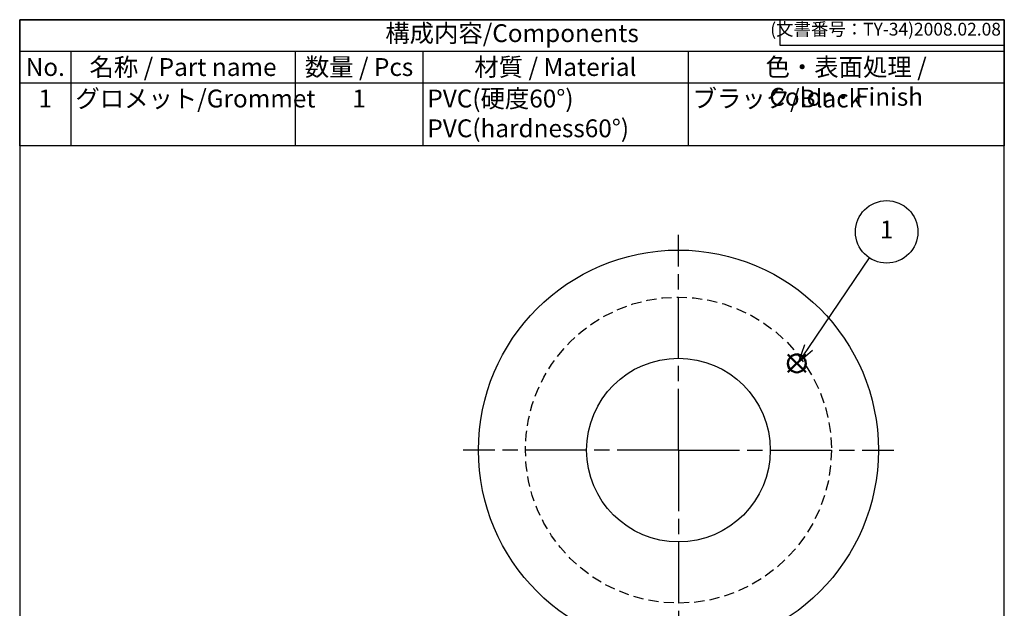
# Model space of a CAD drawing. Units: millimetres. Extents: x 318.1 to 366.4, y 144.1 to 214.1.
# Drawn here: x 318.1 to 366.4, y 185.3 to 214.1 of the extents above; entities that cross this region are included whole.
import ezdxf

# ---------------------------------------------------------------- set-up
doc = ezdxf.new("R2010")
doc.units = ezdxf.units.MM
doc.header["$LTSCALE"] = 0.25
doc.linetypes.add('ACISOTGL', pattern=[3, 2, -1])
doc.linetypes.add('AM_ISO08W050', pattern=[18, 12, -1.5, 3, -1.5])
doc.layers.add('AM_12', color=7, linetype='Continuous', lineweight=50, plot=False)
doc.layers.add('AM_5', color=3, linetype='Continuous', lineweight=25)
doc.layers.add('AM_7', color=4, linetype='AM_ISO08W050', lineweight=25)
doc.styles.add('ACISOTS', font='isocp.shx', dxfattribs={"height": 1, "bigfont": 'extfont.shx'})
doc.styles.get("Standard").update_dxf_attribs({"font": 'ISOCP.SHX', "bigfont": 'EXTFONT.SHX'})

# ---------------------------------------------------------------- blocks, each defined once
blk = doc.blocks.new('TK-A4')
for p, q in [((149, 280), (149, 275)), ((149, 275), (193, 275))]:
    blk.add_line(p, q)
blk.add_lwpolyline([(0, 0), (193, 0), (193, 280), (0, 280)], close=True)
at = {"insert": (192.36, 276.11), "char_height": 2.5, "width": 43.0784, "attachment_point": 9}
blk.add_mtext('(文書番号：TY-34)2008.02.08', dxfattribs=at)
blk = doc.blocks.new('*S32')
at = {"layer": 'AM_12', "color": 4}
for p, q in [((355.768, 196.838), (356.643, 197.713)), ((355.768, 197.713), (356.643, 196.838))]:
    blk.add_line(p, q, dxfattribs=at)
blk.add_circle((356.206, 197.275), 0.438, dxfattribs=at)
blk = doc.blocks.new('*S33')
at = {"layer": 'AM_5', "color": 3}
blk.add_line((359.751, 202.45), (356.783, 198.054), dxfattribs=at)
at = {"layer": 'AM_5', "color": 3, "linetype": 'Continuous'}
for p, q in [((356.588, 198.185), (356.293, 197.329)), ((356.783, 198.054), (356.293, 197.329)), ((356.293, 197.329), (356.977, 197.923))]:
    blk.add_line(p, q, dxfattribs=at)
at = {"layer": 'AM_5', "color": 3}
blk.add_circle((360.608, 203.719), 1.531, dxfattribs=at)
at = {"layer": 'AM_5', "color": 7, "insert": (360.608, 203.719), "char_height": 0.875, "attachment_point": 5, "style": 'ACISOTS'}
blk.add_mtext('1', dxfattribs=at)
blk = doc.blocks.new('*S34')
at = {"color": 7}
for p, q in [((318.124, 214.113), (366.374, 214.113)), ((318.124, 207.938), (318.124, 214.113)), ((366.374, 214.113), (366.374, 207.938)), ((366.374, 207.938), (318.124, 207.938))]:
    blk.add_line(p, q, dxfattribs=at)
at = {"color": 1}
for p, q in [((318.124, 212.569), (366.374, 212.569)), ((320.624, 212.569), (320.624, 211.026)), ((331.624, 212.569), (331.624, 211.026)), ((337.874, 212.569), (337.874, 211.026)), ((350.874, 212.569), (350.874, 211.026)), ((318.124, 211.026), (366.374, 211.026)), ((320.624, 211.026), (320.624, 207.938)), ((331.624, 211.026), (331.624, 207.938)), ((337.874, 211.026), (337.874, 207.938)), ((350.874, 211.026), (350.874, 207.938))]:
    blk.add_line(p, q, dxfattribs=at)
at = {"color": 2, "insert": (342.249, 213.341), "char_height": 0.875, "attachment_point": 5, "style": 'ACISOTS'}
blk.add_mtext('構成内容/Components', dxfattribs=at)
at = {"color": 2, "char_height": 0.875, "style": 'ACISOTS'}
for s, insert, width, attachment_point in [('名称 / Part name', (326.124, 212.232), 10.55, 2), ('数量 / Pcs', (334.749, 212.232), 5.8, 2), ('材質 / Material', (344.374, 212.232), 12.55, 2), ('色・表面処理 / Color・Finish', (358.624, 212.232), 15.05, 2), ('No.', (319.374, 212.232), 2.05, 2), ('1', (319.374, 210.688), 2.05, 2), ('グロメット/Grommet', (320.849, 210.688), 10.55, 1), ('1', (334.749, 210.688), 5.8, 2), ('PVC(硬度60°)    PVC(hardness60°)\u3000\u3000', (338.099, 210.688), 12.55, 1), ('ブラック/Black', (351.099, 210.688), 15.05, 1)]:
    blk.add_mtext(s, dxfattribs=dict(at, insert=insert, width=width, attachment_point=attachment_point))

msp = doc.modelspace()

# ---------------------------------------------------------------- linework, layer by layer
for radius in [9.8, 4.5]:
    msp.add_circle((350.403, 193.028), radius)
at = {"linetype": 'ACISOTGL'}
msp.add_circle((350.403, 193.028), 7.5, dxfattribs=at)
at = {"layer": 'AM_7'}
for q in [(350.403, 203.578), (339.853, 193.028), (360.953, 193.028), (350.403, 182.478)]:
    msp.add_line((350.403, 193.028), q, dxfattribs=at)

# ---------------------------------------------------------------- block references
at = {"lineweight": 0, "xscale": 0.25, "yscale": 0.25, "zscale": 0.25}
msp.add_blockref('TK-A4', (318.119, 144.113), dxfattribs=at)
msp.add_blockref('*S34', (0, 0))
at = {"layer": 'AM_12'}
msp.add_blockref('*S32', (0, 0), dxfattribs=at)
at = {"layer": 'AM_5'}
msp.add_blockref('*S33', (0, 0), dxfattribs=at)

doc.saveas('drawing.dxf')
